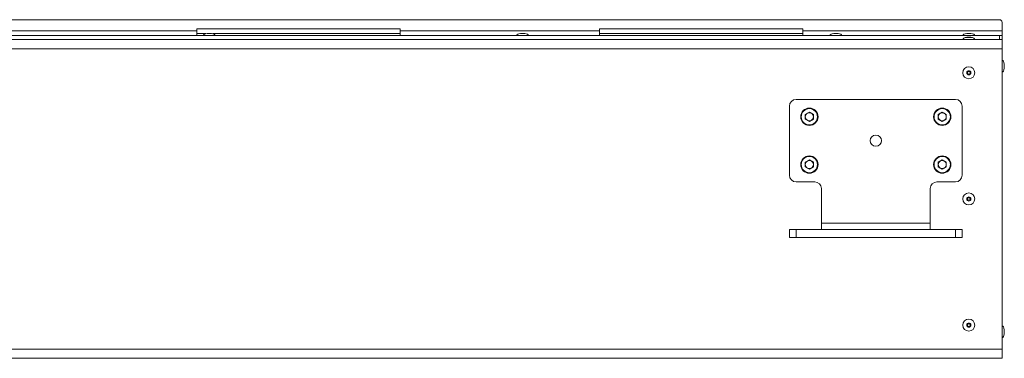
# Paper-space layout 'CHRT9-RES DOWN' of a CAD drawing. Units: millimetres. Extents: x 100 to 11610, y 255 to 9874.
# Drawn here: x 1505 to 2246, y 6792 to 7047 of the extents above; entities that cross this region are included whole.
import ezdxf

# ---------------------------------------------------------------- set-up
doc = ezdxf.new("R2010")
doc.units = ezdxf.units.MM

psp = doc.layouts.new('CHRT9-RES DOWN')

# ---------------------------------------------------------------- linework, layer by layer
at = {"color": 7, "linetype": 'Continuous', "lineweight": 18}
for p, q in [((581.57, 7047.16), (2242.57, 7047.16)), ((1791.57, 7040.16), (1638.57, 7040.16)), ((1638.57, 7040.16), (1638.57, 7038.66)), ((1791.57, 7040.16), (1791.57, 7038.66)), ((2094.57, 7040.16), (1941.57, 7040.16)), ((1941.57, 7040.16), (1941.57, 7038.66)), ((2094.57, 7040.16), (2094.57, 7038.66)), ((2244.57, 7045.16), (2244.57, 7038.66)), ((2242.57, 7035.16), (1399.57, 7035.16)), ((1488.57, 7038.66), (1638.57, 7038.66)), ((1638.57, 7038.66), (1638.57, 7035.16)), ((1638.57, 7036.66), (1645.28, 7036.66)), ((1643.41, 7035.36), (1643.41, 7035.16)), ((1649.41, 7036.87), (1646.41, 7036.87)), ((1650.53, 7036.66), (1791.57, 7036.66)), ((1652.41, 7035.16), (1652.41, 7035.36)), ((1791.57, 7038.66), (1941.57, 7038.66)), ((1791.57, 7035.16), (1791.57, 7038.66)), ((1879.24, 7035.36), (1879.24, 7035.16)), ((1885.24, 7036.87), (1882.24, 7036.87)), ((1888.24, 7035.16), (1888.24, 7035.36)), ((1941.57, 7038.66), (1941.57, 7035.16)), ((1941.57, 7036.66), (2094.57, 7036.66)), ((2094.57, 7038.66), (2244.57, 7038.66)), ((2094.57, 7035.16), (2094.57, 7038.66)), ((2115.07, 7035.36), (2115.07, 7035.16)), ((2121.07, 7036.87), (2118.07, 7036.87)), ((2124.07, 7035.16), (2124.07, 7035.36)), ((2215.07, 7035.36), (2215.07, 7035.16)), ((2221.07, 7036.87), (2218.07, 7036.87)), ((2221.07, 7033.87), (2218.07, 7033.87)), ((2224.07, 7035.16), (2224.07, 7035.36)), ((2242.57, 7032.16), (2242.57, 7035.16)), ((2242.57, 7035.16), (2244.57, 7035.16)), ((2244.57, 7038.66), (2244.57, 7035.16)), ((2244.57, 7035.16), (2244.57, 7032.16)), ((579.57, 7032.16), (2244.57, 7032.16)), ((2244.57, 7025.16), (579.57, 7025.16)), ((2215.07, 7032.36), (2215.07, 7032.16)), ((2224.07, 7032.16), (2224.07, 7032.36)), ((2244.57, 7032.16), (2244.57, 7025.16)), ((2244.57, 6799.16), (2244.57, 7025.16)), ((2244.77, 7016.66), (2244.57, 7016.66)), ((2246.28, 7010.66), (2246.28, 7013.66)), ((2244.57, 7007.66), (2244.77, 7007.66)), ((2084.57, 6982.11), (2084.57, 6930.01)), ((2209.57, 6987.11), (2089.57, 6987.11)), ((2214.57, 6930.01), (2214.57, 6982.11)), ((2099.57, 6977.58), (2096.52, 6975.82)), ((2096.52, 6975.82), (2096.52, 6972.3)), ((2099.57, 6977.58), (2102.62, 6975.82)), ((2102.62, 6972.3), (2102.62, 6975.82)), ((2199.57, 6977.58), (2196.52, 6975.82)), ((2196.52, 6975.82), (2196.52, 6972.3)), ((2199.57, 6977.58), (2202.62, 6975.82)), ((2202.62, 6972.3), (2202.62, 6975.82)), ((2099.57, 6970.54), (2096.52, 6972.3)), ((2102.62, 6972.3), (2099.57, 6970.54)), ((2199.57, 6970.54), (2196.52, 6972.3)), ((2202.62, 6972.3), (2199.57, 6970.54)), ((2099.57, 6941.58), (2096.52, 6939.82)), ((2096.52, 6939.82), (2096.52, 6936.3)), ((2099.57, 6934.54), (2096.52, 6936.3)), ((2099.57, 6941.58), (2102.62, 6939.82)), ((2102.62, 6936.3), (2099.57, 6934.54)), ((2102.62, 6936.3), (2102.62, 6939.82)), ((2199.57, 6941.58), (2196.52, 6939.82)), ((2196.52, 6939.82), (2196.52, 6936.3)), ((2199.57, 6934.54), (2196.52, 6936.3)), ((2199.57, 6941.58), (2202.62, 6939.82)), ((2202.62, 6936.3), (2199.57, 6934.54)), ((2202.62, 6936.3), (2202.62, 6939.82)), ((2103.57, 6925.01), (2089.57, 6925.01)), ((2209.57, 6925.01), (2195.57, 6925.01)), ((2108.57, 6894.01), (2108.57, 6920.01)), ((2190.57, 6920.01), (2190.57, 6894.01)), ((2108.57, 6894.01), (2108.57, 6889.06)), ((2190.57, 6894.01), (2108.57, 6894.01)), ((2190.57, 6889.06), (2190.57, 6894.01)), ((2084.57, 6883.06), (2084.57, 6889.06)), ((2084.57, 6889.06), (2089.57, 6889.06)), ((2089.57, 6889.06), (2089.57, 6883.06)), ((2209.57, 6889.06), (2089.57, 6889.06)), ((2209.57, 6883.06), (2209.57, 6889.06)), ((2209.57, 6889.06), (2214.57, 6889.06)), ((2214.57, 6889.06), (2214.57, 6883.06)), ((2089.57, 6883.06), (2084.57, 6883.06)), ((2209.57, 6883.06), (2089.57, 6883.06)), ((2214.57, 6883.06), (2209.57, 6883.06)), ((2244.77, 6816.66), (2244.57, 6816.66)), ((2246.28, 6810.66), (2246.28, 6813.66)), ((2244.57, 6807.66), (2244.77, 6807.66)), ((2244.57, 6799.16), (579.57, 6799.16)), ((2244.57, 6799.16), (2244.57, 6792.16)), ((2244.57, 6792.16), (579.57, 6792.16))]:
    psp.add_line(p, q, dxfattribs=at)
at = {"color": 8, "linetype": 'Continuous', "lineweight": 18}
for p, q in [((1643.41, 7035.36), (1652.41, 7035.36)), ((1649.47, 7036.86), (1646.34, 7036.86)), ((1879.24, 7035.36), (1888.24, 7035.36)), ((1885.3, 7036.86), (1882.17, 7036.86)), ((2115.07, 7035.36), (2124.07, 7035.36)), ((2121.14, 7036.86), (2118.01, 7036.86)), ((2215.07, 7035.36), (2224.07, 7035.36)), ((2221.14, 7036.86), (2218.01, 7036.86)), ((2221.14, 7033.86), (2218.01, 7033.86)), ((2215.07, 7032.36), (2224.07, 7032.36)), ((2244.77, 7016.66), (2244.77, 7007.66)), ((2246.27, 7010.6), (2246.27, 7013.73)), ((2244.77, 6816.66), (2244.77, 6807.66)), ((2246.27, 6810.6), (2246.27, 6813.73))]:
    psp.add_line(p, q, dxfattribs=at)
at = {"color": 7, "linetype": 'Continuous', "lineweight": 18}
for centre, radius in [((2219.57, 7007.16), 4.5), ((2219.57, 7007.16), 1.57), ((2219.57, 7007.16), 1), ((2099.57, 6974.06), 6.5), ((2099.57, 6974.06), 6.1), ((2199.57, 6974.06), 6.5), ((2199.57, 6974.06), 6.1), ((2149.57, 6956.06), 4.25), ((2099.57, 6938.06), 6.5), ((2099.57, 6938.06), 6.1), ((2199.57, 6938.06), 6.5), ((2199.57, 6938.06), 6.1), ((2219.57, 6912.16), 4.5), ((2219.57, 6912.16), 1.57), ((2219.57, 6912.16), 1), ((2219.57, 6817.16), 4.5), ((2219.57, 6817.16), 1.57), ((2219.57, 6817.16), 1)]:
    psp.add_circle(centre, radius, dxfattribs=at)
for centre, radius, start, end in [((2242.57, 7045.16), 2, 0, 90), ((1646.41, 7036.37), 0.5, 90, 97.51535), ((1649.41, 7036.37), 0.5, 82.48465, 90), ((1882.24, 7036.37), 0.5, 90, 97.51535), ((1885.24, 7036.37), 0.5, 82.48465, 90), ((2118.07, 7036.37), 0.5, 90, 97.51535), ((2121.07, 7036.37), 0.5, 82.48465, 90), ((2218.07, 7036.37), 0.5, 90, 97.51535), ((2218.07, 7033.37), 0.5, 90, 97.51535), ((2221.07, 7036.37), 0.5, 82.48465, 90), ((2221.07, 7033.37), 0.5, 82.48465, 90), ((2245.78, 7013.66), 0.5, 0, 7.51535), ((2245.78, 7010.66), 0.5, 352.48465, 0), ((2089.57, 6982.11), 5, 90, 180), ((2209.57, 6982.11), 5, 0, 90), ((2099.57, 6974.06), 3.05, 120, 180), ((2099.57, 6974.06), 3.05, 180, 240), ((2099.57, 6974.06), 3.05, 60, 120), ((2099.57, 6974.06), 3.05, 0, 60), ((2099.57, 6974.06), 3.05, 300, 0), ((2199.57, 6974.06), 3.05, 120, 180), ((2199.57, 6974.06), 3.05, 180, 240), ((2199.57, 6974.06), 3.05, 60, 120), ((2199.57, 6974.06), 3.05, 0, 60), ((2199.57, 6974.06), 3.05, 300, 0), ((2099.57, 6974.06), 3.05, 240, 300), ((2199.57, 6974.06), 3.05, 240, 300), ((2099.57, 6938.06), 3.05, 120, 180), ((2099.57, 6938.06), 3.05, 180, 240), ((2099.57, 6938.06), 3.05, 60, 120), ((2099.57, 6938.06), 3.05, 0, 60), ((2099.57, 6938.06), 3.05, 300, 0), ((2199.57, 6938.06), 3.05, 120, 180), ((2199.57, 6938.06), 3.05, 180, 240), ((2199.57, 6938.06), 3.05, 60, 120), ((2199.57, 6938.06), 3.05, 0, 60), ((2199.57, 6938.06), 3.05, 300, 0), ((2089.57, 6930.01), 5, 180, 270), ((2099.57, 6938.06), 3.05, 240, 300), ((2199.57, 6938.06), 3.05, 240, 300), ((2209.57, 6930.01), 5, 270, 0), ((2103.57, 6920.01), 5, 360, 90), ((2195.57, 6920.01), 5, 90, 180), ((2245.78, 6813.66), 0.5, 0, 7.51535), ((2245.78, 6810.66), 0.5, 352.48465, 0)]:
    psp.add_arc(centre, radius, start, end, dxfattribs=at)
for centre, major_axis, start_param, end_param in [((1647.91, 7035.36), (-4.5, 0), 5.067683, 6.283185), ((1647.91, 7035.36), (4.5, 0), 0, 1.215503), ((1883.74, 7035.36), (-4.5, 0), 5.067683, 6.283185), ((1883.74, 7035.36), (4.5, 0), 0, 1.215503), ((2119.57, 7035.36), (-4.5, 0), 5.067683, 6.283185), ((2119.57, 7035.36), (4.5, 0), 0, 1.215503), ((2219.57, 7035.36), (-4.5, 0), 5.067683, 6.283185), ((2219.57, 7032.36), (-4.5, 0), 5.067683, 6.283185), ((2219.57, 7035.36), (4.5, 0), 0, 1.215503), ((2219.57, 7032.36), (4.5, 0), 0, 1.215503), ((2244.77, 7012.16), (0, 4.5), 5.067683, 6.283185), ((2244.77, 7012.16), (0, -4.5), 0, 1.215503), ((2244.77, 6812.16), (0, 4.5), 5.067683, 6.283185), ((2244.77, 6812.16), (0, -4.5), 0, 1.215503)]:
    psp.add_ellipse(centre, major_axis=major_axis, ratio=0.355556, start_param=start_param, end_param=end_param, dxfattribs=at)

doc.saveas('drawing.dxf')
